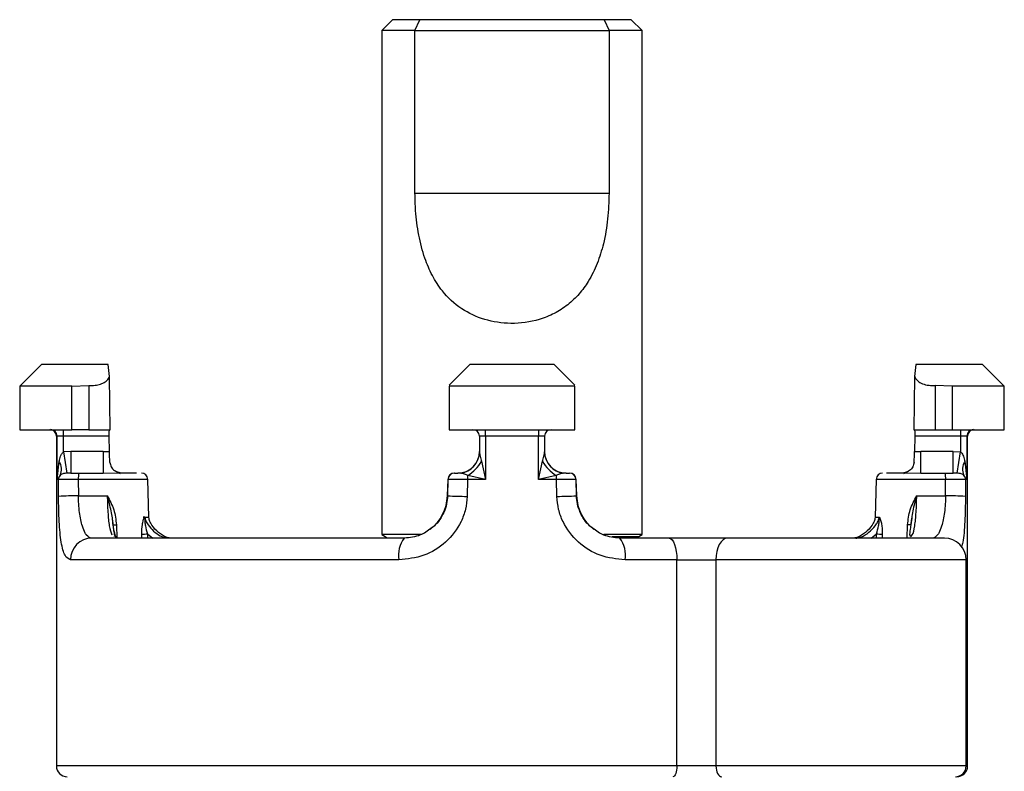
# Model space of a CAD drawing. Units: millimetres. Extents: x 10 to 416, y 10 to 287.
# Drawn here: x 316 to 361, y 120 to 155 of the extents above; entities that cross this region are included whole.
import ezdxf

# ---------------------------------------------------------------- set-up
doc = ezdxf.new("R2010")
doc.units = ezdxf.units.MM

msp = doc.modelspace()

# ---------------------------------------------------------------- linework, layer by layer
at = {"color": 7, "linetype": 'Continuous', "lineweight": 25}
for p, q in [((332.945, 155.097), (332.445, 154.597)), ((334.203, 155.097), (332.945, 155.097)), ((333.973, 154.597), (334.203, 155.097)), ((342.688, 155.097), (334.203, 155.097)), ((342.688, 155.097), (342.917, 154.597)), ((343.945, 155.097), (342.688, 155.097)), ((344.445, 154.597), (343.945, 155.097)), ((332.445, 154.597), (332.445, 131.357)), ((333.973, 154.597), (332.445, 154.597)), ((333.973, 147.097), (333.973, 154.597)), ((333.973, 154.597), (342.917, 154.597)), ((344.445, 154.597), (342.917, 154.597)), ((342.917, 154.597), (342.917, 147.097)), ((344.445, 131.357), (344.445, 154.597)), ((333.973, 147.097), (342.917, 147.097)), ((316.754, 139.197), (315.754, 138.197)), ((319.83, 139.197), (316.754, 139.197)), ((319.9, 138.656), (319.83, 139.197)), ((336.495, 139.197), (335.545, 138.247)), ((340.395, 139.197), (336.495, 139.197)), ((341.345, 138.247), (340.395, 139.197)), ((357.061, 139.197), (356.991, 138.656)), ((360.136, 139.197), (357.061, 139.197)), ((361.136, 138.197), (360.136, 139.197)), ((319.929, 136.197), (319.9, 138.656)), ((356.991, 138.656), (356.962, 136.197)), ((315.754, 138.197), (315.754, 136.197)), ((318.164, 138.197), (315.754, 138.197)), ((318.164, 138.197), (318.942, 138.238)), ((318.164, 136.197), (318.164, 138.197)), ((318.942, 138.238), (318.942, 136.197)), ((341.345, 138.197), (335.545, 138.197)), ((335.545, 138.197), (335.545, 136.197)), ((341.345, 136.197), (341.345, 138.197)), ((358.727, 138.197), (357.949, 138.238)), ((357.949, 138.238), (357.949, 136.197)), ((358.727, 138.197), (358.727, 136.197)), ((361.136, 138.197), (358.727, 138.197)), ((361.136, 136.197), (361.136, 138.197)), ((315.754, 136.197), (318.164, 136.197)), ((317.78, 135.897), (317.78, 136.197)), ((318.942, 136.197), (318.164, 136.197)), ((318.942, 136.197), (319.929, 136.197)), ((335.545, 136.197), (341.345, 136.197)), ((356.962, 136.197), (357.949, 136.197)), ((357.949, 136.197), (358.727, 136.197)), ((358.727, 136.197), (361.136, 136.197)), ((359.11, 136.197), (359.11, 135.897)), ((317.445, 135.897), (317.445, 120.697)), ((317.481, 133.897), (317.481, 135.897)), ((317.78, 135.897), (317.481, 135.897)), ((319.88, 135.897), (317.78, 135.897)), ((317.78, 135.175), (317.78, 135.897)), ((319.892, 135.193), (319.88, 135.897)), ((337.228, 135.897), (336.945, 135.897)), ((336.945, 135.897), (336.945, 135.175)), ((339.663, 135.897), (337.228, 135.897)), ((337.228, 135.897), (337.228, 133.897)), ((339.945, 135.897), (339.663, 135.897)), ((339.663, 133.897), (339.663, 135.897)), ((339.945, 135.897), (339.945, 135.175)), ((357.01, 135.897), (356.998, 135.193)), ((359.11, 135.897), (357.01, 135.897)), ((359.41, 135.897), (359.11, 135.897)), ((359.11, 135.897), (359.11, 135.175)), ((359.41, 135.897), (359.41, 133.897)), ((359.445, 120.697), (359.445, 135.897)), ((318.107, 135.197), (317.78, 135.175)), ((317.78, 135.175), (317.929, 134.192)), ((318.107, 135.197), (318.107, 134.197)), ((319.606, 135.197), (318.107, 135.197)), ((319.606, 135.197), (319.606, 134.197)), ((319.606, 135.197), (319.892, 135.193)), ((356.998, 135.193), (357.284, 135.197)), ((357.284, 134.197), (357.284, 135.197)), ((358.784, 135.197), (357.284, 135.197)), ((358.784, 134.197), (358.784, 135.197)), ((358.784, 135.197), (359.11, 135.175)), ((358.962, 134.192), (359.11, 135.175)), ((317.481, 133.897), (317.567, 134.738)), ((337.034, 134.738), (337.228, 133.897)), ((339.663, 133.897), (339.857, 134.738)), ((359.323, 134.738), (359.41, 133.897)), ((317.616, 134.092), (317.481, 133.897)), ((317.545, 133.897), (317.481, 133.897)), ((317.547, 133.119), (317.545, 133.897)), ((318.107, 134.197), (317.929, 134.192)), ((318.457, 133.905), (318.461, 133.145)), ((320.382, 134.176), (319.606, 134.197)), ((320.171, 134.285), (320.382, 134.176)), ((320.277, 134.233), (320.232, 134.257)), ((320.442, 134.197), (320.332, 134.216)), ((320.452, 134.197), (320.382, 134.176)), ((321.707, 132.171), (321.662, 133.905)), ((335.488, 133.905), (335.468, 133.145)), ((335.478, 133.145), (335.498, 133.905)), ((336.052, 134.192), (335.945, 134.197)), ((336.397, 133.897), (336.375, 133.119)), ((337.228, 133.897), (336.397, 133.897)), ((337.228, 133.897), (336.404, 134.092)), ((340.486, 134.092), (339.663, 133.897)), ((340.493, 133.897), (339.663, 133.897)), ((340.515, 133.119), (340.493, 133.897)), ((340.945, 134.197), (340.838, 134.192)), ((341.393, 133.905), (341.413, 133.145)), ((341.423, 133.145), (341.403, 133.905)), ((355.228, 133.905), (355.183, 132.171)), ((356.508, 134.176), (356.439, 134.197)), ((356.553, 134.215), (356.449, 134.197)), ((356.508, 134.176), (356.72, 134.285)), ((357.284, 134.197), (356.508, 134.176)), ((356.658, 134.257), (356.613, 134.233)), ((358.43, 133.145), (358.433, 133.905)), ((358.962, 134.192), (358.784, 134.197)), ((359.41, 133.897), (359.274, 134.092)), ((359.345, 133.897), (359.343, 133.119)), ((359.41, 133.897), (359.345, 133.897)), ((318.461, 133.145), (319.79, 133.145)), ((357.101, 133.145), (358.43, 133.145)), ((321.515, 132.161), (321.443, 132.171)), ((321.515, 132.161), (321.524, 132.146)), ((355.367, 132.145), (355.369, 132.165)), ((355.369, 132.165), (355.368, 132.171)), ((356.855, 132.1), (356.83, 131.866)), ((356.869, 132.113), (356.84, 131.925)), ((332.445, 131.357), (332.595, 131.271)), ((334.244, 131.357), (332.445, 131.357)), ((344.445, 131.357), (342.68, 131.357)), ((345.682, 131.197), (343.409, 131.197)), ((344.295, 131.271), (344.445, 131.357)), ((333.234, 130.197), (318.102, 130.197)), ((346.044, 130.197), (343.657, 130.197)), ((346.044, 120.697), (346.044, 130.197)), ((346.044, 130.197), (347.844, 130.197)), ((347.844, 130.197), (347.844, 120.697)), ((359.38, 120.697), (359.38, 130.197)), ((347.844, 120.697), (346.044, 120.697))]:
    msp.add_line(p, q, dxfattribs=at)
at = {"color": 8, "linetype": 'Continuous', "lineweight": 25}
for p, q in [((317.481, 135.897), (317.445, 135.897)), ((359.445, 135.897), (359.41, 135.897)), ((321.662, 133.905), (318.457, 133.905)), ((335.498, 133.905), (335.488, 133.905)), ((341.403, 133.905), (341.393, 133.905)), ((358.433, 133.905), (355.228, 133.905)), ((335.468, 133.145), (335.478, 133.145)), ((341.413, 133.145), (341.423, 133.145)), ((355.183, 132.171), (355.368, 132.171)), ((320.214, 131.807), (320.226, 131.197)), ((356.664, 131.197), (356.676, 131.807)), ((356.84, 131.925), (356.822, 131.809)), ((321.385, 131.197), (321.381, 131.388)), ((321.646, 131.39), (321.65, 131.197)), ((321.646, 131.39), (321.895, 131.197)), ((343.067, 131.271), (344.295, 131.271)), ((354.995, 131.197), (355.244, 131.39)), ((355.241, 131.197), (355.244, 131.39)), ((355.51, 131.388), (355.506, 131.197)), ((359.38, 130.197), (347.844, 130.197)), ((346.044, 120.697), (317.445, 120.697)), ((359.38, 120.697), (347.844, 120.697)), ((359.445, 120.697), (359.38, 120.697))]:
    msp.add_line(p, q, dxfattribs=at)
at = {"color": 7, "linetype": 'Continuous', "lineweight": 25, "flags": 128}
for points in [[(356.822, 131.809), (356.826, 131.808), (356.823, 131.808), (356.813, 131.807), (356.797, 131.807), (356.775, 131.806), (356.747, 131.806), (356.714, 131.806), (356.676, 131.807)], [(332.595, 131.271), (332.637, 131.239), (332.667, 131.2)], [(344.223, 131.199), (344.254, 131.239), (344.295, 131.271)], [(345.682, 131.197), (345.752, 131.178), (345.82, 131.121), (345.883, 131.029), (345.938, 130.905), (345.983, 130.753), (346.016, 130.58), (346.037, 130.393), (346.044, 130.197)], [(348.382, 131.197), (348.277, 131.178), (348.176, 131.121), (348.083, 131.029), (348.001, 130.905), (347.934, 130.753), (347.885, 130.58), (347.854, 130.393), (347.844, 130.197)], [(346.044, 120.697), (346.04, 120.6), (346.03, 120.506), (346.013, 120.42), (345.991, 120.344), (345.963, 120.282), (345.932, 120.236), (345.898, 120.207), (345.863, 120.197)], [(347.844, 120.697), (347.849, 120.6), (347.864, 120.506), (347.889, 120.42), (347.922, 120.344), (347.963, 120.282), (348.01, 120.236), (348.06, 120.207), (348.113, 120.197)]]:
    msp.add_lwpolyline(points, dxfattribs=at)
at = {"color": 7, "linetype": 'Continuous', "lineweight": 25}
for centre, radius, start, end in [((317.145, 135.897), 0.3, 0, 90), ((317.181, 135.898), 0.3, 359.9518, 89.9517), ((336.645, 135.897), 0.3, 0, 90), ((335.921, 135.972), 1.309, 356.7263, 9.9093), ((340.969, 135.972), 1.309, 170.0907, 183.2737), ((340.245, 135.897), 0.3, 90, 180), ((359.71, 135.898), 0.3, 90.0483, 180.0482), ((359.745, 135.897), 0.3, 90, 180), ((335.945, 135.197), 1, 270, 0), ((335.952, 135.18), 0.993, 275.7912, 359.7209), ((340.945, 135.197), 1, 180, 270), ((340.938, 135.18), 0.993, 180.2791, 264.2088), ((317.031, 134.372), 0.649, 334.3449, 34.3439), ((335.554, 135.549), 1.687, 300.2376, 331.2763), ((341.336, 135.549), 1.687, 208.7237, 239.7624), ((359.859, 134.372), 0.649, 145.6561, 205.6551), ((317.846, 133.898), 0.301, 139.8581, 180.0172), ((319.342, 133.977), 0.887, 165.5846, 184.6038), ((321.362, 133.897), 0.3, 1.5, 90), ((335.787, 133.897), 0.3, 90, 178.5), ((335.797, 133.898), 0.299, 90.0971, 178.6038), ((338.848, 133.907), 2.451, 175.6804, 180.2201), ((338.042, 133.907), 2.451, 359.7799, 4.3196), ((341.093, 133.898), 0.299, 1.3962, 89.9029), ((341.103, 133.897), 0.3, 1.5, 90), ((355.528, 133.897), 0.3, 90, 178.5), ((357.549, 133.977), 0.887, 355.3962, 14.4154), ((359.044, 133.898), 0.301, 359.9828, 40.1419), ((318.307, 122.565), 10.581, 89.1668, 94.1164), ((333.468, 133.197), 2, 306.979, 358.5), ((338.855, 233.576), 100.488, 268.07377, 268.58586), ((338.035, 233.576), 100.488, 271.41414, 271.92623), ((343.422, 133.197), 2, 181.5, 233.1975), ((358.583, 122.565), 10.581, 85.8836, 90.8332), ((319.087, 130.213), 0.985, 90.9248, 180.8959), ((321.418, 141.025), 9.638, 269.7758, 271.354), ((334.427, 130.432), 1.216, 141.0046, 191.1206), ((342.463, 130.432), 1.216, 348.8794, 38.9954), ((355.472, 141.025), 9.638, 268.646, 270.2242), ((358.38, 130.197), 1, 0, 90), ((317.945, 120.697), 0.5, 180, 270), ((358.88, 120.697), 0.5, 270, 0), ((358.945, 120.697), 0.5, 270, 0)]:
    msp.add_arc(centre, radius, start, end, dxfattribs=at)
at = {"color": 8, "linetype": 'Continuous', "lineweight": 25}
msp.add_arc((320.156, 134.615), 2.809, 268.275, 271.1917, dxfattribs=at)
at = {"color": 7, "linetype": 'Continuous', "lineweight": 25}
for points, knots in [([(342.917, 147.097), (342.906, 146.702), (342.882, 145.911), (342.691, 144.821), (342.392, 143.852), (342.014, 143.075), (341.55, 142.441), (341.029, 141.939), (340.409, 141.54), (339.544, 141.189), (338.424, 141.036), (337.166, 141.225), (336.065, 141.74), (335.279, 142.477), (334.755, 143.295), (334.385, 144.157), (334.126, 145.164), (333.993, 146.18), (333.979, 146.83), (333.973, 147.097)], [0, 0, 0, 0, 0.0681, 0.136168, 0.192633, 0.249037, 0.293379, 0.337679, 0.382363, 0.427009, 0.503251, 0.573436, 0.643558, 0.718142, 0.77023, 0.822378, 0.888091, 0.953856, 1, 1, 1, 1]), ([(318.942, 138.238), (319.038, 138.235), (319.23, 138.23), (319.493, 138.291), (319.709, 138.4), (319.839, 138.529), (319.884, 138.624), (319.9, 138.656)], [0, 0, 0, 0, 0.209232, 0.418247, 0.63324, 0.874491, 1, 1, 1, 1]), ([(356.991, 138.656), (357.033, 138.581), (357.112, 138.444), (357.356, 138.304), (357.644, 138.23), (357.853, 138.235), (357.949, 138.238)], [0, 0, 0, 0, 0.296261, 0.543469, 0.791906, 1, 1, 1, 1]), ([(319.88, 135.897), (319.88, 135.931), (319.879, 135.998), (319.882, 136.088), (319.887, 136.156), (319.894, 136.192), (319.899, 136.196), (319.901, 136.197)], [0, 0, 0, 0, 0.2136312, 0.4272625, 0.6409743, 0.8552219, 1, 1, 1, 1]), ([(356.989, 136.197), (356.992, 136.194), (356.998, 136.187), (357.006, 136.136), (357.01, 136.059), (357.011, 135.975), (357.011, 135.919), (357.01, 135.897)], [0, 0, 0, 0, 0.215559, 0.431147, 0.646023, 0.860083, 1, 1, 1, 1]), ([(317.567, 134.738), (317.587, 134.818), (317.619, 134.944), (317.688, 135.078), (317.739, 135.144), (317.767, 135.166), (317.78, 135.175)], [0, 0, 0, 0, 0.49961, 0.790176, 0.904067, 1, 1, 1, 1]), ([(319.913, 134.689), (319.907, 134.792), (319.897, 134.953), (319.894, 135.129), (319.892, 135.193)], [0, 0, 0, 0, 0.640297, 1, 1, 1, 1]), ([(336.945, 135.175), (336.946, 135.165), (336.949, 135.114), (336.984, 134.959), (337.016, 134.817), (337.034, 134.738)], [0, 0, 0, 0, 0.096089, 0.499528, 1, 1, 1, 1]), ([(339.857, 134.738), (339.875, 134.818), (339.904, 134.944), (339.933, 135.078), (339.944, 135.144), (339.945, 135.166), (339.945, 135.175)], [0, 0, 0, 0, 0.49961, 0.790176, 0.904067, 1, 1, 1, 1]), ([(356.978, 134.689), (356.984, 134.792), (356.993, 134.953), (356.997, 135.129), (356.998, 135.193)], [0, 0, 0, 0, 0.640299, 1, 1, 1, 1]), ([(359.11, 135.175), (359.123, 135.165), (359.189, 135.114), (359.266, 134.959), (359.303, 134.817), (359.323, 134.738)], [0, 0, 0, 0, 0.096089, 0.499528, 1, 1, 1, 1]), ([(319.913, 134.689), (319.928, 134.619), (319.962, 134.464), (320.073, 134.349), (320.155, 134.295), (320.171, 134.285)], [0, 0, 0, 0, 0.402076, 0.888877, 1, 1, 1, 1]), ([(356.978, 134.689), (356.963, 134.619), (356.929, 134.464), (356.817, 134.349), (356.735, 134.295), (356.72, 134.285)], [0, 0, 0, 0, 0.4020758, 0.8888767, 1, 1, 1, 1]), ([(318.457, 133.905), (318.342, 133.905), (318.114, 133.905), (317.826, 133.903), (317.615, 133.9), (317.568, 133.898), (317.545, 133.897)], [0, 0, 0, 0, 0.250203, 0.500062, 0.750121, 1, 1, 1, 1]), ([(317.929, 134.192), (317.86, 134.184), (317.729, 134.168), (317.653, 134.116), (317.616, 134.092)], [0, 0, 0, 0, 0.519969, 1, 1, 1, 1]), ([(318.107, 134.197), (318.164, 134.197), (318.278, 134.197), (318.414, 134.197), (318.482, 134.197)], [0, 0, 0, 0, 0.500021, 1, 1, 1, 1]), ([(320.381, 134.202), (320.342, 134.211), (320.263, 134.228), (320.196, 134.271), (320.163, 134.293)], [0, 0, 0, 0, 0.498033, 1, 1, 1, 1]), ([(321.139, 134.197), (321.134, 134.197), (321.071, 134.197), (320.85, 134.197), (320.584, 134.197), (320.452, 134.197)], [0, 0, 0, 0, 0.039572, 0.519899, 1, 1, 1, 1]), ([(336.397, 133.897), (336.283, 133.898), (336.054, 133.9), (335.769, 133.903), (335.562, 133.905), (335.519, 133.905), (335.498, 133.905)], [0, 0, 0, 0, 0.250171, 0.500011, 0.750084, 1, 1, 1, 1]), ([(335.797, 134.197), (335.807, 134.197), (335.829, 134.197), (335.906, 134.197), (335.945, 134.197)], [0, 0, 0, 0, 0.4999788, 1, 1, 1, 1]), ([(336.404, 134.092), (336.338, 134.116), (336.202, 134.168), (336.103, 134.184), (336.052, 134.192)], [0, 0, 0, 0, 0.4803466, 1, 1, 1, 1]), ([(340.838, 134.192), (340.787, 134.184), (340.689, 134.168), (340.552, 134.116), (340.486, 134.092)], [0, 0, 0, 0, 0.519969, 1, 1, 1, 1]), ([(341.393, 133.905), (341.371, 133.905), (341.328, 133.905), (341.121, 133.903), (340.836, 133.9), (340.608, 133.898), (340.493, 133.897)], [0, 0, 0, 0, 0.250203, 0.500062, 0.750121, 1, 1, 1, 1]), ([(340.945, 134.197), (340.984, 134.197), (341.062, 134.197), (341.083, 134.197), (341.094, 134.197)], [0, 0, 0, 0, 0.500021, 1, 1, 1, 1]), ([(356.439, 134.197), (356.305, 134.197), (356.038, 134.197), (355.802, 134.197), (355.729, 134.197), (355.712, 134.197)], [0, 0, 0, 0, 0.434063, 0.867922, 1, 1, 1, 1]), ([(356.727, 134.293), (356.694, 134.271), (356.628, 134.228), (356.548, 134.211), (356.509, 134.202)], [0, 0, 0, 0, 0.501967, 1, 1, 1, 1]), ([(358.408, 134.197), (358.477, 134.197), (358.613, 134.197), (358.727, 134.197), (358.784, 134.197)], [0, 0, 0, 0, 0.499979, 1, 1, 1, 1]), ([(359.345, 133.897), (359.322, 133.898), (359.276, 133.9), (359.065, 133.903), (358.777, 133.905), (358.548, 133.905), (358.433, 133.905)], [0, 0, 0, 0, 0.250171, 0.500011, 0.750084, 1, 1, 1, 1]), ([(359.274, 134.092), (359.238, 134.116), (359.162, 134.168), (359.03, 134.184), (358.962, 134.192)], [0, 0, 0, 0, 0.480347, 1, 1, 1, 1]), ([(318.102, 130.197), (318.01, 130.238), (317.825, 130.319), (317.657, 130.962), (317.582, 131.767), (317.553, 132.52), (317.549, 132.919), (317.547, 133.119)], [0, 0, 0, 0, 0.249874, 0.499486, 0.748752, 0.873931, 1, 1, 1, 1]), ([(319.071, 131.197), (318.987, 131.222), (318.903, 131.247), (318.826, 131.35), (318.806, 131.378), (318.738, 131.487), (318.624, 131.776), (318.524, 132.261), (318.472, 132.758), (318.464, 133.021), (318.461, 133.145)], [0, 0, 0, 0, 0.249544, 0.252146, 0.270463, 0.319341, 0.499812, 0.748964, 0.881447, 1, 1, 1, 1]), ([(320.068, 131.809), (320.04, 132.023), (319.983, 132.468), (319.856, 132.913), (319.79, 133.145)], [0, 0, 0, 0, 0.4790774, 1, 1, 1, 1]), ([(319.79, 133.145), (319.903, 132.938), (320.131, 132.523), (320.186, 132.046), (320.214, 131.807)], [0, 0, 0, 0, 0.499956, 1, 1, 1, 1]), ([(336.375, 133.119), (336.358, 132.92), (336.323, 132.522), (336.044, 131.77), (335.435, 130.964), (334.399, 130.32), (333.623, 130.238), (333.234, 130.197)], [0, 0, 0, 0, 0.124997, 0.250819, 0.500115, 0.749563, 1, 1, 1, 1]), ([(343.657, 130.197), (343.269, 130.238), (342.493, 130.319), (341.458, 130.962), (340.847, 131.767), (340.57, 132.52), (340.533, 132.919), (340.515, 133.119)], [0, 0, 0, 0, 0.249874, 0.499486, 0.748752, 0.873931, 1, 1, 1, 1]), ([(356.676, 131.807), (356.704, 132.046), (356.759, 132.523), (356.987, 132.938), (357.101, 133.145)], [0, 0, 0, 0, 0.50004, 1, 1, 1, 1]), ([(358.43, 133.145), (358.426, 133.021), (358.419, 132.759), (358.366, 132.262), (358.266, 131.776), (358.153, 131.487), (358.086, 131.379), (358.067, 131.353), (358.061, 131.345), (357.988, 131.247), (357.903, 131.222), (357.82, 131.197)], [0, 0, 0, 0, 0.118333, 0.250529, 0.499752, 0.680904, 0.729563, 0.743275, 0.747469, 0.749888, 1, 1, 1, 1]), ([(320.122, 131.274), (320.125, 131.277), (320.148, 131.312), (320.111, 131.439), (320.073, 131.72), (320.043, 131.946), (320.031, 132.111), (320.03, 132.136)], [0, 0, 0, 0, 0.044374, 0.405703, 0.654139, 0.948777, 1, 1, 1, 1]), ([(320.061, 131.854), (320.053, 131.911), (320.041, 131.992), (320.033, 132.099), (320.031, 132.131)], [0, 0, 0, 0, 0.707992, 1, 1, 1, 1]), ([(321.381, 131.388), (321.385, 131.538), (321.39, 131.764), (321.443, 131.992), (321.481, 132.104), (321.504, 132.142), (321.515, 132.161)], [0, 0, 0, 0, 0.498385, 0.748736, 0.874431, 1, 1, 1, 1]), ([(321.524, 132.146), (321.524, 132.146), (321.524, 132.146), (321.523, 132.146), (321.523, 132.144), (321.513, 132.084), (321.523, 131.953), (321.551, 131.704), (321.608, 131.515), (321.646, 131.39)], [0, 0, 0, 0, 0.001188, 0.002396, 0.00509, 0.012088, 0.269827, 0.519692, 1, 1, 1, 1]), ([(322.712, 131.197), (322.671, 131.201), (322.575, 131.209), (322.345, 131.305), (322.055, 131.521), (321.83, 131.804), (321.725, 132.032), (321.713, 132.13), (321.707, 132.171)], [0, 0, 0, 0, 0.082432, 0.19481, 0.497695, 0.802356, 0.916262, 1, 1, 1, 1]), ([(355.183, 132.171), (355.178, 132.13), (355.166, 132.032), (355.061, 131.804), (354.836, 131.521), (354.546, 131.305), (354.316, 131.209), (354.219, 131.201), (354.178, 131.197)], [0, 0, 0, 0, 0.083739, 0.197645, 0.502306, 0.805191, 0.917568, 1, 1, 1, 1]), ([(354.299, 131.197), (354.353, 131.203), (354.47, 131.216), (354.707, 131.321), (354.987, 131.521), (355.212, 131.78), (355.34, 132.004), (355.359, 132.119), (355.368, 132.171)], [0, 0, 0, 0, 0.105786, 0.230743, 0.50229, 0.773649, 0.897051, 1, 1, 1, 1]), ([(355.244, 131.39), (355.281, 131.514), (355.338, 131.701), (355.365, 131.919), (355.371, 132.029), (355.371, 132.087), (355.37, 132.117), (355.369, 132.133), (355.368, 132.141), (355.368, 132.144), (355.367, 132.145)], [0, 0, 0, 0, 0.478618, 0.7274652, 0.8585991, 0.9284815, 0.9656328, 0.9846268, 0.9930568, 1, 1, 1, 1]), ([(355.369, 132.165), (355.374, 132.161), (355.387, 132.149), (355.409, 132.101), (355.445, 132.004), (355.482, 131.838), (355.509, 131.619), (355.51, 131.466), (355.51, 131.388)], [0, 0, 0, 0, 0.0505085, 0.125824, 0.2512113, 0.5007544, 0.7445003, 1, 1, 1, 1]), ([(356.857, 132.115), (356.85, 132.024), (356.842, 131.932), (356.833, 131.863), (356.833, 131.863)], [0, 0, 0, 0, 0.991887, 1, 1, 1, 1]), ([(320.205, 131.197), (320.181, 131.269), (320.125, 131.43), (320.088, 131.674), (320.068, 131.809)], [0, 0, 0, 0, 0.4467192, 1, 1, 1, 1]), ([(334.661, 131.615), (334.579, 131.548), (334.458, 131.45), (334.305, 131.38), (334.244, 131.353), (334.225, 131.345), (333.985, 131.247), (333.732, 131.222), (333.482, 131.197)], [0, 0, 0, 0, 0.244306, 0.359543, 0.392017, 0.40195, 0.407677, 1, 1, 1, 1]), ([(343.409, 131.197), (343.159, 131.222), (342.906, 131.247), (342.654, 131.35), (342.589, 131.378), (342.435, 131.449), (342.315, 131.546), (342.235, 131.611)], [0, 0, 0, 0, 0.5941192, 0.6003153, 0.6439244, 0.760293, 1, 1, 1, 1]), ([(356.833, 131.863), (356.823, 131.775), (356.796, 131.541), (356.756, 131.36), (356.786, 131.306), (356.793, 131.293)], [0, 0, 0, 0, 0.309059, 0.826652, 1, 1, 1, 1]), ([(356.83, 131.866), (356.828, 131.847), (356.826, 131.824), (356.823, 131.807), (356.822, 131.803)], [0, 0, 0, 0, 0.788927, 1, 1, 1, 1]), ([(333.482, 131.197), (332.642, 131.197), (330.964, 131.197), (328.573, 131.197), (326.318, 131.197), (324.259, 131.197), (322.462, 131.197), (320.989, 131.197), (319.818, 131.197), (319.32, 131.197), (319.071, 131.197)], [0, 0, 0, 0, 0.122738, 0.245463, 0.37214, 0.5, 0.62786, 0.754538, 0.877275, 1, 1, 1, 1]), ([(348.382, 131.197), (348.178, 131.197), (347.766, 131.197), (347.066, 131.197), (346.352, 131.197), (345.903, 131.197), (345.682, 131.197)], [0, 0, 0, 0, 0.246527, 0.5, 0.753473, 1, 1, 1, 1]), ([(358.358, 131.197), (358.359, 131.197), (358.363, 131.197), (358.15, 131.197), (357.751, 131.197), (357.19, 131.197), (356.497, 131.197), (355.681, 131.197), (354.742, 131.197), (353.703, 131.197), (352.588, 131.197), (351.451, 131.197), (350.351, 131.197), (349.308, 131.197), (348.691, 131.197), (348.382, 131.197)], [0, 0, 0, 0, 0.0507459, 0.1321955, 0.2136073, 0.2904041, 0.367164, 0.4439608, 0.5207206, 0.6021702, 0.6835821, 0.7650317, 0.8464436, 0.9232311, 1, 1, 1, 1])]:
    msp.add_open_spline(points, degree=3, knots=knots, dxfattribs=at)
for points in [[(318.482, 134.197), (318.674, 134.197), (319.056, 134.197), (319.423, 134.197), (319.606, 134.197)], [(357.284, 134.197), (357.467, 134.197), (357.834, 134.197), (358.217, 134.197), (358.408, 134.197)]]:
    msp.add_open_spline(points, degree=3, dxfattribs=at)
at = {"color": 8, "linetype": 'Continuous', "lineweight": 25}
for points, knots in [([(319.79, 133.145), (319.793, 133.022), (319.799, 132.763), (319.824, 132.273), (319.871, 131.715), (319.954, 131.469), (319.996, 131.345)], [0, 0, 0, 0, 0.159318, 0.334965, 0.667367, 1, 1, 1, 1]), ([(335.478, 133.145), (335.467, 133.021), (335.446, 132.759), (335.271, 132.266), (335.004, 131.846), (334.727, 131.66), (334.661, 131.615)], [0, 0, 0, 0, 0.2048184, 0.4336338, 0.865007, 1, 1, 1, 1]), ([(342.235, 131.611), (342.167, 131.657), (341.888, 131.844), (341.62, 132.264), (341.445, 132.758), (341.423, 133.021), (341.413, 133.145)], [0, 0, 0, 0, 0.137572, 0.567163, 0.795591, 1, 1, 1, 1]), ([(356.817, 131.276), (356.844, 131.293), (356.93, 131.346), (357.015, 131.738), (357.067, 132.27), (357.091, 132.764), (357.098, 133.022), (357.101, 133.145)], [0, 0, 0, 0, 0.13408, 0.422114, 0.709947, 0.862037, 1, 1, 1, 1]), ([(357.101, 133.145), (357.033, 132.913), (356.932, 132.569), (356.885, 132.225), (356.869, 132.113)], [0, 0, 0, 0, 0.674275, 1, 1, 1, 1]), ([(359.343, 133.119), (359.341, 132.92), (359.338, 132.521), (359.307, 131.778), (359.263, 131.122), (359.18, 130.864), (359.158, 130.795)], [0, 0, 0, 0, 0.2113836, 0.4241614, 0.8457492, 1, 1, 1, 1]), ([(321.443, 132.171), (321.511, 132.171), (321.648, 132.171), (321.72, 132.171), (321.702, 132.171), (321.7, 132.171)], [0, 0, 0, 0, 0.462797, 0.9255939, 1, 1, 1, 1]), ([(321.524, 132.146), (321.535, 132.097), (321.562, 131.973), (321.697, 131.756), (321.918, 131.515), (322.179, 131.318), (322.363, 131.249), (322.429, 131.223)], [0, 0, 0, 0, 0.112673, 0.281444, 0.561788, 0.842236, 1, 1, 1, 1])]:
    msp.add_open_spline(points, degree=3, knots=knots, dxfattribs=at)

doc.saveas('drawing.dxf')
